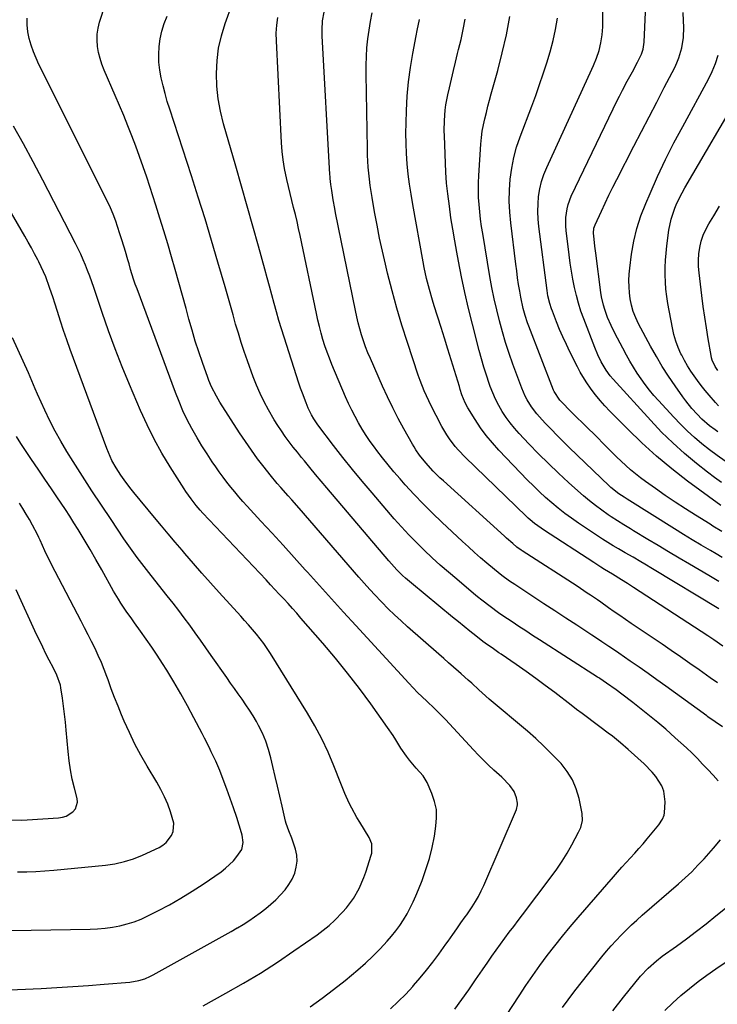
# Model space of a CAD drawing. Units: inches. Extents: x 1830809 to 1836152, y 426290 to 431626.
# Drawn here: x 1833105 to 1833401, y 428952 to 429370 of the extents above; entities that cross this region are included whole.
import ezdxf

# ---------------------------------------------------------------- set-up
doc = ezdxf.new("R2010")
doc.units = ezdxf.units.IN
doc.header["$MEASUREMENT"] = 0
doc.layers.add('7', color=7, linetype='Continuous')
doc.layers.add('8', color=7, linetype='Continuous')

msp = doc.modelspace()

# ---------------------------------------------------------------- linework, layer by layer
at = {"layer": '7', "color": 18}
for points in [[(1833401.24, 429046.74, 1916), (1833399.05, 429049.12, 1916), (1833396.85, 429051.48, 1916), (1833394.62, 429053.82, 1916), (1833392.38, 429056.15, 1916), (1833390.1, 429058.43, 1916), (1833387.78, 429060.68, 1916), (1833385.41, 429062.87, 1916), (1833383.01, 429065.03, 1916), (1833378.92, 429068.6, 1916), (1833375.52, 429071.51, 1916), (1833372.07, 429074.38, 1916), (1833368.57, 429077.18, 1916), (1833365.02, 429079.93, 1916), (1833360.32, 429083.51, 1916), (1833357.86, 429085.34, 1916), (1833353.78, 429088.22, 1916), (1833350.94, 429090.12, 1916), (1833350.47, 429090.43, 1916), (1833349.99, 429090.74, 1916), (1833325.33, 429106.58, 1916), (1833322.41, 429108.47, 1916), (1833319.5, 429110.36, 1916), (1833316.59, 429112.28, 1916), (1833313.69, 429114.2, 1916), (1833309.77, 429116.84, 1916), (1833307.94, 429118.11, 1916), (1833304.33, 429120.75, 1916), (1833300.79, 429123.49, 1916), (1833299.05, 429124.89, 1916), (1833297.33, 429126.31, 1916), (1833290.14, 429132.3, 1916), (1833286.62, 429135.3, 1916), (1833283.14, 429138.35, 1916), (1833279.73, 429141.47, 1916), (1833276.36, 429144.63, 1916), (1833273.07, 429147.88, 1916), (1833269.84, 429151.19, 1916), (1833266.71, 429154.59, 1916), (1833263.64, 429158.04, 1916), (1833254.19, 429168.99, 1916), (1833249.99, 429173.95, 1916), (1833245.86, 429178.95, 1916), (1833241.82, 429184.03, 1916), (1833237.84, 429189.17, 1916), (1833231.23, 429197.87, 1916), (1833229.47, 429200.41, 1916), (1833228.42, 429202.19, 1916), (1833227.09, 429204.98, 1916), (1833226.19, 429207.19, 1916), (1833224.59, 429211.34, 1916), (1833223.85, 429213.44, 1916), (1833223.15, 429215.55, 1916), (1833216.88, 429235.07, 1916), (1833215.75, 429238.65, 1916), (1833214.67, 429242.24, 1916), (1833213.63, 429245.85, 1916), (1833212.63, 429249.47, 1916), (1833211.65, 429253.1, 1916), (1833210.66, 429256.72, 1916), (1833209.67, 429260.34, 1916), (1833208.67, 429263.96, 1916), (1833205.96, 429273.73, 1916), (1833203.58, 429282.23, 1916), (1833201.19, 429290.72, 1916), (1833198.77, 429299.21, 1916), (1833196.33, 429307.69, 1916), (1833191.11, 429325.77, 1916), (1833189.82, 429331.04, 1916), (1833188.84, 429336.36, 1916), (1833188.31, 429341.73, 1916), (1833188.09, 429347.16, 1916), (1833188.37, 429352.56, 1916), (1833189.03, 429357.9, 1916), (1833190.23, 429363.14, 1916), (1833191.81, 429368.32, 1916), (1833200.77, 429393.09, 1916)], [(1833289.29, 428949.67, 1912), (1833292.3, 428953.82, 1912), (1833295.27, 428957.98, 1912), (1833298.2, 428962.18, 1912), (1833301.1, 428966.41, 1912), (1833303.34, 428969.72, 1912), (1833305.11, 428972.29, 1912), (1833306.9, 428974.84, 1912), (1833308.74, 428977.37, 1912), (1833310.6, 428979.88, 1912), (1833312.48, 428982.37, 1912), (1833314.36, 428984.86, 1912), (1833316.24, 428987.35, 1912), (1833318.13, 428989.84, 1912), (1833330.28, 429005.9, 1912), (1833332.66, 429009.2, 1912), (1833334.94, 429012.57, 1912), (1833337.06, 429016.05, 1912), (1833339.07, 429019.59, 1912), (1833341.95, 429024.96, 1912), (1833342.81, 429026.83, 1912), (1833343.6, 429029.8, 1912), (1833343.49, 429032.83, 1912), (1833342.15, 429039.26, 1912), (1833340.95, 429043.32, 1912), (1833339.34, 429047.17, 1912), (1833337.12, 429050.7, 1912), (1833334.5, 429054.03, 1912), (1833333.91, 429054.66, 1912), (1833330.61, 429058.08, 1912), (1833327.23, 429061.41, 1912), (1833323.74, 429064.62, 1912), (1833320.17, 429067.76, 1912), (1833304, 429081.45, 1912), (1833300.98, 429084.07, 1912), (1833299.49, 429085.41, 1912), (1833296.55, 429088.12, 1912), (1833295.07, 429089.47, 1912), (1833292.08, 429092.13, 1912), (1833290.92, 429093.16, 1912), (1833288.83, 429094.99, 1912), (1833286.74, 429096.82, 1912), (1833284.65, 429098.65, 1912), (1833282.56, 429100.48, 1912), (1833269.31, 429112.08, 1912), (1833266.5, 429114.6, 1912), (1833263.73, 429117.18, 1912), (1833261.03, 429119.82, 1912), (1833258.38, 429122.52, 1912), (1833257.93, 429122.98, 1912), (1833255.55, 429125.5, 1912), (1833253.2, 429128.03, 1912), (1833250.88, 429130.6, 1912), (1833248.6, 429133.2, 1912), (1833223.21, 429162.47, 1912), (1833220.12, 429166, 1912), (1833218.57, 429167.75, 1912), (1833215.46, 429171.25, 1912), (1833213.94, 429173.02, 1912), (1833210.97, 429176.64, 1912), (1833208.32, 429179.97, 1912), (1833205.59, 429183.5, 1912), (1833202.94, 429187.09, 1912), (1833200.41, 429190.76, 1912), (1833197.95, 429194.49, 1912), (1833189.6, 429207.59, 1912), (1833188.09, 429210.09, 1912), (1833186.06, 429213.98, 1912), (1833184.91, 429216.66, 1912), (1833184.4, 429218.03, 1912), (1833182.16, 429224.35, 1912), (1833180.61, 429228.91, 1912), (1833179.12, 429233.49, 1912), (1833177.74, 429238.1, 1912), (1833176.42, 429242.73, 1912), (1833175.18, 429247.3, 1912), (1833173.67, 429252.81, 1912), (1833172.14, 429258.31, 1912), (1833170.6, 429263.81, 1912), (1833169.04, 429269.31, 1912), (1833167.44, 429274.79, 1912), (1833165.8, 429280.26, 1912), (1833164.1, 429285.72, 1912), (1833162.36, 429291.16, 1912), (1833158.47, 429303.08, 1912), (1833156.99, 429307.48, 1912), (1833155.46, 429311.87, 1912), (1833153.86, 429316.23, 1912), (1833152.21, 429320.57, 1912), (1833150.5, 429324.89, 1912), (1833148.76, 429329.2, 1912), (1833146.96, 429333.49, 1912), (1833145.13, 429337.76, 1912), (1833140.42, 429348.59, 1912), (1833139.47, 429351.04, 1912), (1833138.66, 429353.52, 1912), (1833138.05, 429356.06, 1912), (1833137.57, 429358.63, 1912), (1833137.37, 429361.23, 1912), (1833137.41, 429363.8, 1912), (1833137.8, 429366.34, 1912), (1833138.42, 429368.86, 1912), (1833143.33, 429384.17, 1912)], [(1833403.23, 429103.93, 1922), (1833399.36, 429106.56, 1922), (1833396.76, 429108.28, 1922), (1833365.27, 429128.84, 1922), (1833362.73, 429130.48, 1922), (1833360.16, 429132.09, 1922), (1833356.28, 429134.46, 1922), (1833352.93, 429136.49, 1922), (1833351.4, 429137.44, 1922), (1833348.35, 429139.39, 1922), (1833327.04, 429153.31, 1922), (1833326.06, 429153.97, 1922), (1833323.23, 429156.05, 1922), (1833321.42, 429157.54, 1922), (1833320.55, 429158.32, 1922), (1833319.69, 429159.12, 1922), (1833293.72, 429184.14, 1922), (1833290.88, 429187.1, 1922), (1833289.55, 429188.67, 1922), (1833287.08, 429191.95, 1922), (1833285.94, 429193.65, 1922), (1833283.87, 429197.2, 1922), (1833281.41, 429201.8, 1922), (1833279.27, 429205.99, 1922), (1833277.26, 429210.25, 1922), (1833276.32, 429212.4, 1922), (1833274.61, 429216.78, 1922), (1833273.83, 429219, 1922), (1833269.22, 429232.88, 1922), (1833266.9, 429240.16, 1922), (1833264.7, 429247.48, 1922), (1833262.69, 429254.85, 1922), (1833260.8, 429262.26, 1922), (1833259.89, 429266.06, 1922), (1833258.61, 429271.61, 1922), (1833257.4, 429277.17, 1922), (1833256.3, 429282.75, 1922), (1833255.28, 429288.35, 1922), (1833254.23, 429294.47, 1922), (1833253.82, 429297.03, 1922), (1833253.44, 429299.59, 1922), (1833253.12, 429302.16, 1922), (1833252.84, 429304.73, 1922), (1833252.61, 429307.31, 1922), (1833252.43, 429309.9, 1922), (1833252.31, 429312.48, 1922), (1833252.23, 429315.07, 1922), (1833251.64, 429346.85, 1922), (1833251.65, 429350.6, 1922), (1833251.77, 429354.33, 1922), (1833252.05, 429358.06, 1922), (1833252.43, 429361.79, 1922), (1833252.94, 429365.5, 1922), (1833253.52, 429369.2, 1922), (1833254.18, 429372.88, 1922)], [(1833402.35, 429163.58, 1932), (1833388.25, 429174.03, 1932), (1833381.58, 429179.21, 1932), (1833375.09, 429184.58, 1932), (1833368.86, 429190.25, 1932), (1833362.79, 429196.12, 1932), (1833355.23, 429203.77, 1932), (1833353.12, 429206, 1932), (1833351.09, 429208.29, 1932), (1833349.16, 429210.66, 1932), (1833347.3, 429213.1, 1932), (1833345.19, 429216.1, 1932), (1833342.63, 429220.3, 1932), (1833341.47, 429222.48, 1932), (1833338.26, 429228.84, 1932), (1833336.73, 429232.01, 1932), (1833335.25, 429235.2, 1932), (1833333.87, 429238.43, 1932), (1833332.54, 429241.69, 1932), (1833330.82, 429246.1, 1932), (1833330.42, 429247.18, 1932), (1833329.71, 429249.37, 1932), (1833328.9, 429252.73, 1932), (1833328.54, 429255, 1932), (1833325.04, 429282.08, 1932), (1833324.75, 429285.29, 1932), (1833324.61, 429288.5, 1932), (1833324.71, 429291.71, 1932), (1833324.96, 429294.92, 1932), (1833325.47, 429298.1, 1932), (1833326.19, 429301.21, 1932), (1833327.19, 429304.25, 1932), (1833328.39, 429307.23, 1932), (1833347.53, 429348.99, 1932), (1833348.22, 429350.54, 1932), (1833349.5, 429353.68, 1932), (1833350.61, 429356.89, 1932), (1833351.43, 429360.16, 1932), (1833351.93, 429363.5, 1932), (1833352.19, 429366.87, 1932), (1833352.23, 429368.56, 1932), (1833352.27, 429374.92, 1932)], [(1833402.65, 429173.39, 1934), (1833399.65, 429175.56, 1934), (1833396.7, 429177.8, 1934), (1833392.04, 429181.49, 1934), (1833386.91, 429185.76, 1934), (1833381.94, 429190.19, 1934), (1833377.19, 429194.85, 1934), (1833372.58, 429199.68, 1934), (1833356.65, 429217.23, 1934), (1833355.37, 429218.74, 1934), (1833353.63, 429221.16, 1934), (1833351.56, 429224.7, 1934), (1833350.06, 429227.66, 1934), (1833348.77, 429230.72, 1934), (1833344.12, 429242.89, 1934), (1833342.95, 429246.18, 1934), (1833341.89, 429249.5, 1934), (1833340.97, 429252.87, 1934), (1833340.16, 429256.26, 1934), (1833339.47, 429259.69, 1934), (1833338.85, 429263.13, 1934), (1833338.33, 429266.59, 1934), (1833337.88, 429270.05, 1934), (1833336.66, 429280.44, 1934), (1833336.52, 429282.3, 1934), (1833336.53, 429286.01, 1934), (1833337.02, 429289.69, 1934), (1833337.45, 429291.48, 1934), (1833338.78, 429294.94, 1934), (1833356.66, 429332.16, 1934), (1833357.95, 429334.81, 1934), (1833359.27, 429337.44, 1934), (1833360.62, 429340.06, 1934), (1833362.59, 429343.79, 1934), (1833364.76, 429347.86, 1934), (1833366.9, 429351.94, 1934), (1833368.67, 429355.37, 1934), (1833369.41, 429357.46, 1934), (1833369.84, 429360.4, 1934), (1833370.29, 429373.13, 1934)], [(1833404.13, 429182.49, 1936), (1833400.77, 429184.84, 1936), (1833397.5, 429187.3, 1936), (1833394.27, 429189.84, 1936), (1833391.15, 429192.5, 1936), (1833388.12, 429195.24, 1936), (1833385.21, 429198.12, 1936), (1833382.38, 429201.09, 1936), (1833375.89, 429208.19, 1936), (1833373.95, 429210.41, 1936), (1833372.06, 429212.68, 1936), (1833370.26, 429215.02, 1936), (1833368.52, 429217.4, 1936), (1833366.87, 429219.85, 1936), (1833365.27, 429222.34, 1936), (1833363.76, 429224.87, 1936), (1833362.3, 429227.45, 1936), (1833360.7, 429230.41, 1936), (1833359.55, 429232.55, 1936), (1833357.33, 429236.87, 1936), (1833355.75, 429240.1, 1936), (1833354.26, 429243.47, 1936), (1833353.01, 429246.94, 1936), (1833352.49, 429248.72, 1936), (1833351.69, 429252.31, 1936), (1833351.4, 429254.13, 1936), (1833349.23, 429270.82, 1936), (1833348.86, 429273.81, 1936), (1833348.54, 429276.81, 1936), (1833348.31, 429279.29, 1936), (1833348.46, 429281.37, 1936), (1833348.94, 429282.85, 1936), (1833351.64, 429288.69, 1936), (1833353.22, 429292.08, 1936), (1833354.84, 429295.45, 1936), (1833356.5, 429298.8, 1936), (1833358.18, 429302.14, 1936), (1833365.45, 429316.3, 1936), (1833368.65, 429322.53, 1936), (1833371.87, 429328.75, 1936), (1833375.1, 429334.97, 1936), (1833378.34, 429341.19, 1936), (1833382.76, 429349.64, 1936), (1833383.72, 429351.65, 1936), (1833384.56, 429353.71, 1936), (1833385.83, 429357.97, 1936), (1833386.53, 429362.37, 1936), (1833386.65, 429366.81, 1936), (1833386.55, 429369.43, 1936), (1833386.38, 429372.97, 1936)], [(1833305.67, 428938.57, 1914), (1833316.65, 428955.46, 1914), (1833319.54, 428959.8, 1914), (1833322.49, 428964.1, 1914), (1833325.53, 428968.33, 1914), (1833328.63, 428972.52, 1914), (1833331.82, 428976.64, 1914), (1833335.06, 428980.73, 1914), (1833338.38, 428984.74, 1914), (1833341.76, 428988.71, 1914), (1833356.71, 429005.95, 1914), (1833358.49, 429007.98, 1914), (1833360.28, 429009.99, 1914), (1833362.1, 429011.98, 1914), (1833363.93, 429013.96, 1914), (1833365.76, 429015.94, 1914), (1833367.56, 429017.94, 1914), (1833369.33, 429019.98, 1914), (1833371.07, 429022.04, 1914), (1833375.36, 429027.19, 1914), (1833375.96, 429027.96, 1914), (1833377.55, 429030.4, 1914), (1833378.27, 429032.16, 1914), (1833378.46, 429033.09, 1914), (1833378.72, 429037.74, 1914), (1833378.17, 429042.38, 1914), (1833377.32, 429044.53, 1914), (1833374.74, 429048.56, 1914), (1833373.22, 429050.43, 1914), (1833369.82, 429053.87, 1914), (1833363.01, 429060.01, 1914), (1833359.68, 429062.9, 1914), (1833356.26, 429065.66, 1914), (1833354.51, 429067, 1914), (1833351, 429069.66, 1914), (1833348.09, 429071.82, 1914), (1833345.76, 429073.56, 1914), (1833343.43, 429075.31, 1914), (1833341.1, 429077.07, 1914), (1833338.79, 429078.83, 1914), (1833331.82, 429084.17, 1914), (1833327.78, 429087.21, 1914), (1833323.71, 429090.21, 1914), (1833319.59, 429093.15, 1914), (1833315.45, 429096.05, 1914), (1833309.06, 429100.43, 1914), (1833308.08, 429101.1, 1914), (1833305.15, 429103.12, 1914), (1833303.21, 429104.49, 1914), (1833302.26, 429105.2, 1914), (1833301.31, 429105.92, 1914), (1833298.23, 429108.32, 1914), (1833295.76, 429110.26, 1914), (1833293.31, 429112.21, 1914), (1833290.86, 429114.18, 1914), (1833288.44, 429116.17, 1914), (1833270.97, 429130.61, 1914), (1833268.4, 429132.83, 1914), (1833267.15, 429133.98, 1914), (1833264.72, 429136.37, 1914), (1833263.55, 429137.6, 1914), (1833261.29, 429140.14, 1914), (1833235, 429171.13, 1914), (1833232.59, 429173.99, 1914), (1833230.19, 429176.86, 1914), (1833227.81, 429179.75, 1914), (1833225.44, 429182.64, 1914), (1833224.29, 429184.05, 1914), (1833222.51, 429186.26, 1914), (1833220.76, 429188.48, 1914), (1833219.04, 429190.73, 1914), (1833217.33, 429192.99, 1914), (1833215.69, 429195.3, 1914), (1833214.11, 429197.64, 1914), (1833212.62, 429200.05, 1914), (1833210.19, 429204.3, 1914), (1833208.39, 429207.72, 1914), (1833206.7, 429211.18, 1914), (1833205.18, 429214.73, 1914), (1833203.77, 429218.32, 1914), (1833201.29, 429225.11, 1914), (1833199.93, 429228.97, 1914), (1833198.62, 429232.86, 1914), (1833197.41, 429236.77, 1914), (1833196.26, 429240.7, 1914), (1833195.14, 429244.65, 1914), (1833194.02, 429248.59, 1914), (1833192.9, 429252.53, 1914), (1833191.77, 429256.47, 1914), (1833188.72, 429267.03, 1914), (1833186.02, 429276.23, 1914), (1833183.25, 429285.42, 1914), (1833180.39, 429294.57, 1914), (1833177.46, 429303.71, 1914), (1833168.25, 429331.99, 1914), (1833167.24, 429335.26, 1914), (1833166.29, 429338.54, 1914), (1833165.44, 429341.84, 1914), (1833164.64, 429345.25, 1914), (1833164.07, 429348.56, 1914), (1833163.7, 429351.88, 1914), (1833163.64, 429355.21, 1914), (1833163.79, 429358.57, 1914), (1833164.25, 429361.89, 1914), (1833164.92, 429365.15, 1914), (1833165.91, 429368.34, 1914), (1833167.11, 429371.47, 1914)], [(1833403.03, 429069.58, 1918), (1833399.96, 429071.75, 1918), (1833396.84, 429073.89, 1918), (1833396.33, 429074.26, 1918), (1833378.97, 429086.85, 1918), (1833375.21, 429089.56, 1918), (1833371.42, 429092.26, 1918), (1833367.62, 429094.93, 1918), (1833363.81, 429097.58, 1918), (1833359.01, 429100.89, 1918), (1833357.59, 429101.87, 1918), (1833354.73, 429103.82, 1918), (1833351.86, 429105.74, 1918), (1833350.43, 429106.7, 1918), (1833347.54, 429108.6, 1918), (1833341.13, 429112.8, 1918), (1833336.48, 429115.85, 1918), (1833331.84, 429118.89, 1918), (1833327.19, 429121.94, 1918), (1833322.54, 429124.99, 1918), (1833314.81, 429130.05, 1918), (1833312.58, 429131.56, 1918), (1833309.33, 429133.93, 1918), (1833306.19, 429136.45, 1918), (1833302.93, 429139.18, 1918), (1833300.3, 429141.44, 1918), (1833297.69, 429143.72, 1918), (1833295.11, 429146.04, 1918), (1833292.56, 429148.38, 1918), (1833283.84, 429156.53, 1918), (1833279.83, 429160.39, 1918), (1833275.88, 429164.31, 1918), (1833272.04, 429168.35, 1918), (1833268.28, 429172.45, 1918), (1833266.07, 429174.93, 1918), (1833263.5, 429177.88, 1918), (1833261, 429180.88, 1918), (1833258.57, 429183.94, 1918), (1833256.2, 429187.05, 1918), (1833255.23, 429188.37, 1918), (1833253.43, 429190.88, 1918), (1833251.7, 429193.43, 1918), (1833250.06, 429196.04, 1918), (1833248.47, 429198.69, 1918), (1833246.99, 429201.4, 1918), (1833245.57, 429204.14, 1918), (1833244.25, 429206.92, 1918), (1833242.99, 429209.74, 1918), (1833237.16, 429223.51, 1918), (1833236.1, 429226.14, 1918), (1833235.1, 429228.79, 1918), (1833234.19, 429231.47, 1918), (1833233.34, 429234.17, 1918), (1833232.56, 429236.89, 1918), (1833231.83, 429239.63, 1918), (1833231.17, 429242.39, 1918), (1833230.56, 429245.15, 1918), (1833223.63, 429278.31, 1918), (1833222.99, 429281.29, 1918), (1833222.32, 429284.27, 1918), (1833221.62, 429287.23, 1918), (1833220.89, 429290.19, 1918), (1833220.15, 429293.15, 1918), (1833219.42, 429296.11, 1918), (1833218.71, 429299.07, 1918), (1833218.01, 429302.04, 1918), (1833217, 429306.81, 1918), (1833216.4, 429310.4, 1918), (1833215.99, 429314.03, 1918), (1833215.71, 429317.67, 1918), (1833213.55, 429360.96, 1918), (1833213.53, 429364.28, 1918), (1833213.71, 429367.58, 1918), (1833214.17, 429370.85, 1918)], [(1833401.51, 429119.74, 1924), (1833373.38, 429136.78, 1924), (1833370.09, 429138.76, 1924), (1833368.43, 429139.73, 1924), (1833365.11, 429141.66, 1924), (1833361.77, 429143.57, 1924), (1833358.85, 429145.21, 1924), (1833356.57, 429146.52, 1924), (1833354.31, 429147.88, 1924), (1833352.09, 429149.29, 1924), (1833349.89, 429150.74, 1924), (1833341.88, 429156.17, 1924), (1833338.97, 429158.21, 1924), (1833336.11, 429160.31, 1924), (1833333.31, 429162.49, 1924), (1833330.56, 429164.74, 1924), (1833327.89, 429167.07, 1924), (1833325.26, 429169.46, 1924), (1833322.71, 429171.93, 1924), (1833320.21, 429174.45, 1924), (1833308.06, 429187.13, 1924), (1833305.3, 429190.19, 1924), (1833302.68, 429193.36, 1924), (1833300.26, 429196.69, 1924), (1833297.98, 429200.12, 1924), (1833294.92, 429205.06, 1924), (1833293.75, 429207.2, 1924), (1833292.4, 429210.61, 1924), (1833291.64, 429212.95, 1924), (1833291.28, 429214.12, 1924), (1833289.22, 429220.94, 1924), (1833287.83, 429225.52, 1924), (1833286.43, 429230.1, 1924), (1833285, 429234.67, 1924), (1833283.56, 429239.23, 1924), (1833280.61, 429248.5, 1924), (1833279.9, 429250.8, 1924), (1833278.55, 429255.42, 1924), (1833277.33, 429260.07, 1924), (1833276.29, 429264.77, 1924), (1833275.84, 429267.13, 1924), (1833271.46, 429291.54, 1924), (1833270.76, 429295.82, 1924), (1833270.12, 429300.11, 1924), (1833269.6, 429304.42, 1924), (1833269.16, 429308.73, 1924), (1833268.85, 429313.06, 1924), (1833268.65, 429317.39, 1924), (1833268.6, 429321.72, 1924), (1833268.66, 429326.05, 1924), (1833268.82, 429331.34, 1924), (1833269.16, 429337.46, 1924), (1833269.69, 429343.55, 1924), (1833270.51, 429349.61, 1924), (1833271.52, 429355.65, 1924), (1833272.94, 429363.05, 1924), (1833273.39, 429365.37, 1924), (1833274.34, 429370.02, 1924)], [(1833401.55, 429131.43, 1926), (1833397.22, 429133.9, 1926), (1833389.04, 429138.69, 1926), (1833384.6, 429141.3, 1926), (1833380.18, 429143.93, 1926), (1833375.77, 429146.58, 1926), (1833371.37, 429149.25, 1926), (1833365.32, 429152.94, 1926), (1833363.95, 429153.77, 1926), (1833361.19, 429155.42, 1926), (1833358.44, 429157.08, 1926), (1833355.75, 429158.83, 1926), (1833354.43, 429159.74, 1926), (1833351.74, 429161.67, 1926), (1833349.11, 429163.61, 1926), (1833346.54, 429165.61, 1926), (1833344.04, 429167.7, 1926), (1833341.58, 429169.84, 1926), (1833337.67, 429173.37, 1926), (1833333.34, 429177.37, 1926), (1833329.08, 429181.44, 1926), (1833324.91, 429185.6, 1926), (1833320.81, 429189.83, 1926), (1833316.67, 429194.2, 1926), (1833314.7, 429196.41, 1926), (1833312.84, 429198.69, 1926), (1833311.12, 429201.08, 1926), (1833309.5, 429203.55, 1926), (1833308.03, 429206.11, 1926), (1833306.68, 429208.73, 1926), (1833305.49, 429211.43, 1926), (1833304.41, 429214.17, 1926), (1833303.94, 429215.49, 1926), (1833302.75, 429218.96, 1926), (1833301.64, 429222.44, 1926), (1833300.62, 429225.96, 1926), (1833299.67, 429229.49, 1926), (1833296.83, 429240.7, 1926), (1833295.21, 429247.35, 1926), (1833293.66, 429254.03, 1926), (1833292.23, 429260.73, 1926), (1833290.89, 429267.44, 1926), (1833290.18, 429271.16, 1926), (1833289.29, 429276.04, 1926), (1833288.46, 429280.93, 1926), (1833287.71, 429285.83, 1926), (1833287.03, 429290.74, 1926), (1833286.34, 429295.98, 1926), (1833286.07, 429298.28, 1926), (1833285.84, 429300.59, 1926), (1833285.55, 429305.21, 1926), (1833284.91, 429320.59, 1926), (1833284.86, 429322.79, 1926), (1833284.93, 429327.2, 1926), (1833285.26, 429331.59, 1926), (1833285.54, 429333.77, 1926), (1833286.36, 429338.09, 1926), (1833287.05, 429341.06, 1926), (1833287.9, 429344.68, 1926), (1833288.76, 429348.31, 1926), (1833289.64, 429351.93, 1926), (1833290.54, 429355.54, 1926), (1833290.96, 429357.23, 1926), (1833291.98, 429361.53, 1926), (1833292.92, 429365.85, 1926), (1833293.74, 429370.19, 1926)], [(1833402.96, 429141.57, 1928), (1833400.31, 429143.09, 1928), (1833397.9, 429144.5, 1928), (1833394.06, 429146.77, 1928), (1833390.24, 429149.06, 1928), (1833386.44, 429151.38, 1928), (1833382.65, 429153.73, 1928), (1833362.6, 429166.27, 1928), (1833361.23, 429167.12, 1928), (1833358.98, 429168.61, 1928), (1833355.64, 429171.31, 1928), (1833354.85, 429172.04, 1928), (1833337.95, 429188.32, 1928), (1833335.37, 429190.85, 1928), (1833332.81, 429193.4, 1928), (1833330.29, 429196, 1928), (1833327.79, 429198.62, 1928), (1833325.3, 429201.28, 1928), (1833324.12, 429202.62, 1928), (1833321.96, 429205.47, 1928), (1833320.09, 429208.53, 1928), (1833319.27, 429210.12, 1928), (1833317.86, 429213.41, 1928), (1833314.06, 429223.68, 1928), (1833312.45, 429228.22, 1928), (1833310.93, 429232.8, 1928), (1833309.56, 429237.42, 1928), (1833308.28, 429242.07, 1928), (1833307.13, 429246.75, 1928), (1833306.06, 429251.45, 1928), (1833305.12, 429256.18, 1928), (1833304.26, 429260.93, 1928), (1833301.21, 429279.13, 1928), (1833300.74, 429282.19, 1928), (1833300.31, 429285.25, 1928), (1833299.96, 429288.32, 1928), (1833299.65, 429291.4, 1928), (1833299.45, 429294.48, 1928), (1833299.35, 429297.57, 1928), (1833299.39, 429300.65, 1928), (1833299.52, 429303.74, 1928), (1833300.42, 429317.16, 1928), (1833300.67, 429319.87, 1928), (1833301.02, 429322.57, 1928), (1833301.51, 429325.24, 1928), (1833302.09, 429327.89, 1928), (1833302.76, 429330.54, 1928), (1833303.43, 429333.17, 1928), (1833304.13, 429335.81, 1928), (1833304.85, 429338.44, 1928), (1833307.56, 429348.32, 1928), (1833309.51, 429355.92, 1928), (1833311.28, 429363.56, 1928), (1833312.78, 429371.25, 1928)], [(1833401.07, 429194.9, 1938), (1833399.89, 429195.74, 1938), (1833397.59, 429197.49, 1938), (1833394.32, 429200.33, 1938), (1833392.3, 429202.39, 1938), (1833390.08, 429204.86, 1938), (1833387.48, 429208.08, 1938), (1833386.26, 429209.74, 1938), (1833382.93, 429214.45, 1938), (1833380.15, 429218.54, 1938), (1833377.47, 429222.7, 1938), (1833374.95, 429226.95, 1938), (1833372.53, 429231.26, 1938), (1833367.41, 429240.81, 1938), (1833366.18, 429243.34, 1938), (1833365.15, 429245.96, 1938), (1833364.37, 429248.66, 1938), (1833363.89, 429251.42, 1938), (1833363.59, 429253.92, 1938), (1833363.37, 429256.56, 1938), (1833363.29, 429259.21, 1938), (1833363.42, 429261.85, 1938), (1833363.67, 429264.49, 1938), (1833364.47, 429270.36, 1938), (1833365.45, 429275.87, 1938), (1833366.72, 429281.3, 1938), (1833368.43, 429286.61, 1938), (1833370.43, 429291.84, 1938), (1833372.27, 429296.09, 1938), (1833375.51, 429303.34, 1938), (1833378.88, 429310.52, 1938), (1833382.45, 429317.6, 1938), (1833386.15, 429324.62, 1938), (1833397.1, 429344.71, 1938), (1833398.7, 429348.01, 1938), (1833400.1, 429351.39, 1938), (1833401.18, 429354.88, 1938)], [(1833227.95, 428950.79, 1908), (1833232.98, 428954.38, 1908), (1833237.89, 428958.12, 1908), (1833242.72, 428961.98, 1908), (1833248.13, 428966.44, 1908), (1833251.41, 428969.29, 1908), (1833254.59, 428972.24, 1908), (1833257.62, 428975.34, 1908), (1833260.55, 428978.56, 1908), (1833262.48, 428980.78, 1908), (1833264.29, 428983.01, 1908), (1833266, 428985.31, 1908), (1833267.58, 428987.7, 1908), (1833269.05, 428990.17, 1908), (1833270.4, 428992.71, 1908), (1833271.68, 428995.28, 1908), (1833272.86, 428997.9, 1908), (1833273.96, 429000.55, 1908), (1833275.46, 429004.36, 1908), (1833277.11, 429008.98, 1908), (1833278.56, 429013.66, 1908), (1833279.71, 429018.42, 1908), (1833280.67, 429023.24, 1908), (1833281.36, 429027.43, 1908), (1833281.63, 429030.99, 1908), (1833281.51, 429034.51, 1908), (1833280.78, 429037.95, 1908), (1833279.66, 429041.34, 1908), (1833277.65, 429046.01, 1908), (1833275.94, 429048.81, 1908), (1833272.95, 429052.07, 1908), (1833272.23, 429052.92, 1908), (1833270.08, 429055.52, 1908), (1833268.79, 429057.16, 1908), (1833266.41, 429060.59, 1908), (1833264.26, 429064.18, 1908), (1833263.16, 429065.96, 1908), (1833260.8, 429069.42, 1908), (1833253.67, 429079.37, 1908), (1833248.8, 429085.98, 1908), (1833243.8, 429092.48, 1908), (1833238.61, 429098.85, 1908), (1833233.31, 429105.11, 1908), (1833223.99, 429115.8, 1908), (1833222.18, 429117.86, 1908), (1833220.36, 429119.91, 1908), (1833218.52, 429121.95, 1908), (1833216.67, 429123.98, 1908), (1833214.81, 429126, 1908), (1833212.94, 429128.01, 1908), (1833211.06, 429130.01, 1908), (1833209.18, 429132.01, 1908), (1833182.33, 429160.32, 1908), (1833181.13, 429161.63, 1908), (1833179.43, 429163.68, 1908), (1833177.35, 429166.44, 1908), (1833175.14, 429169.61, 1908), (1833174.43, 429170.68, 1908), (1833168.48, 429179.99, 1908), (1833164.96, 429185.81, 1908), (1833161.64, 429191.74, 1908), (1833158.63, 429197.83, 1908), (1833155.82, 429204.03, 1908), (1833151.18, 429215, 1908), (1833148.09, 429222.57, 1908), (1833145.1, 429230.17, 1908), (1833142.29, 429237.84, 1908), (1833139.59, 429245.55, 1908), (1833135.97, 429256.26, 1908), (1833135.14, 429258.65, 1908), (1833134.28, 429261.02, 1908), (1833133.38, 429263.37, 1908), (1833132.45, 429265.72, 1908), (1833131.47, 429268.04, 1908), (1833130.45, 429270.35, 1908), (1833129.36, 429272.62, 1908), (1833128.23, 429274.88, 1908), (1833114.3, 429301.82, 1908), (1833110.26, 429309.52, 1908), (1833106.14, 429317.17, 1908), (1833101.92, 429324.78, 1908)], [(1833182.41, 428951.21, 1906), (1833192.12, 428956.51, 1906), (1833199.53, 428960.71, 1906), (1833206.83, 428965.08, 1906), (1833213.98, 428969.68, 1906), (1833221.04, 428974.45, 1906), (1833230.92, 428981.36, 1906), (1833233.5, 428983.3, 1906), (1833236.01, 428985.33, 1906), (1833238.38, 428987.51, 1906), (1833241.7, 428990.87, 1906), (1833243.34, 428992.73, 1906), (1833246.29, 428996.72, 1906), (1833248.75, 429001.04, 1906), (1833250.73, 429005.59, 1906), (1833251.55, 429007.94, 1906), (1833253.81, 429015.07, 1906), (1833254.05, 429016.02, 1906), (1833254.09, 429019.91, 1906), (1833253.03, 429022.61, 1906), (1833248.95, 429029.14, 1906), (1833247.76, 429031.11, 1906), (1833245.55, 429035.14, 1906), (1833244.53, 429037.19, 1906), (1833242.62, 429041.38, 1906), (1833241.73, 429043.49, 1906), (1833240.87, 429045.63, 1906), (1833237.96, 429053.04, 1906), (1833235.52, 429058.82, 1906), (1833232.87, 429064.49, 1906), (1833229.92, 429070.01, 1906), (1833226.77, 429075.43, 1906), (1833211.02, 429100.83, 1906), (1833209.64, 429102.96, 1906), (1833208.2, 429105.04, 1906), (1833206.67, 429107.06, 1906), (1833205.08, 429109.03, 1906), (1833203.43, 429110.97, 1906), (1833201.77, 429112.89, 1906), (1833200.09, 429114.79, 1906), (1833198.4, 429116.68, 1906), (1833189.25, 429126.76, 1906), (1833185.59, 429130.84, 1906), (1833181.94, 429134.93, 1906), (1833178.33, 429139.06, 1906), (1833174.74, 429143.2, 1906), (1833173.49, 429144.65, 1906), (1833170.55, 429148.09, 1906), (1833167.63, 429151.54, 1906), (1833164.73, 429155.01, 1906), (1833161.85, 429158.49, 1906), (1833153.01, 429169.22, 1906), (1833151.86, 429170.64, 1906), (1833149.6, 429173.55, 1906), (1833147.43, 429176.53, 1906), (1833145.47, 429179.6, 1906), (1833143.72, 429182.79, 1906), (1833142.92, 429184.43, 1906), (1833141.53, 429187.8, 1906), (1833126.01, 429229.95, 1906), (1833124.58, 429233.93, 1906), (1833123.19, 429237.93, 1906), (1833121.87, 429241.95, 1906), (1833120.58, 429245.98, 1906), (1833119.48, 429249.55, 1906), (1833118.76, 429251.81, 1906), (1833117.25, 429256.29, 1906), (1833115.61, 429260.73, 1906), (1833114.7, 429262.91, 1906), (1833112.65, 429267.16, 1906), (1833112.21, 429268.01, 1906), (1833110.87, 429270.52, 1906), (1833109.52, 429273.02, 1906), (1833108.12, 429275.5, 1906), (1833106.71, 429277.97, 1906), (1833083.37, 429318.04, 1906)], [(1833401.11, 429220.96, 1942), (1833399.97, 429222.63, 1942), (1833398.72, 429225.42, 1942), (1833398.45, 429226.4, 1942), (1833398.24, 429227.4, 1942), (1833397, 429234.49, 1942), (1833396.24, 429239.05, 1942), (1833395.53, 429243.62, 1942), (1833394.88, 429248.19, 1942), (1833394.28, 429252.78, 1942), (1833393.08, 429262.41, 1942), (1833392.87, 429265.12, 1942), (1833392.83, 429267.83, 1942), (1833393.03, 429270.52, 1942), (1833393.41, 429273.22, 1942), (1833394.05, 429275.85, 1942), (1833394.87, 429278.42, 1942), (1833395.97, 429280.88, 1942), (1833397.24, 429283.27, 1942), (1833399.31, 429286.69, 1942), (1833401.82, 429290.7, 1942)], [(1833096.97, 428957.84, 1904), (1833113.65, 428958.58, 1904), (1833120.37, 428958.93, 1904), (1833127.08, 428959.32, 1904), (1833133.78, 428959.8, 1904), (1833140.48, 428960.33, 1904), (1833151.25, 428961.24, 1904), (1833155.13, 428961.9, 1904), (1833157.65, 428962.67, 1904), (1833160.06, 428963.7, 1904), (1833161.23, 428964.31, 1904), (1833186.68, 428978.41, 1904), (1833189.25, 428979.84, 1904), (1833191.82, 428981.28, 1904), (1833194.37, 428982.74, 1904), (1833196.92, 428984.21, 1904), (1833196.98, 428984.25, 1904), (1833199.47, 428985.75, 1904), (1833201.92, 428987.31, 1904), (1833204.33, 428988.94, 1904), (1833206.69, 428990.64, 1904), (1833209.02, 428992.45, 1904), (1833211.21, 428994.28, 1904), (1833213.31, 428996.22, 1904), (1833215.35, 428998.23, 1904), (1833217.3, 429000.48, 1904), (1833218.88, 429002.64, 1904), (1833220.2, 429004.98, 1904), (1833221.33, 429007.44, 1904), (1833222.03, 429009.99, 1904), (1833222.38, 429012.55, 1904), (1833222.19, 429015.13, 1904), (1833221.65, 429017.72, 1904), (1833220.13, 429022.36, 1904), (1833218.88, 429025.44, 1904), (1833217.73, 429028.55, 1904), (1833217.45, 429029.62, 1904), (1833216, 429035.92, 1904), (1833215.02, 429040.15, 1904), (1833214.05, 429044.38, 1904), (1833213.07, 429048.61, 1904), (1833212.1, 429052.84, 1904), (1833211.26, 429056.45, 1904), (1833210.28, 429060.03, 1904), (1833209.1, 429063.54, 1904), (1833207.63, 429066.94, 1904), (1833205.97, 429070.27, 1904), (1833205.08, 429071.88, 1904), (1833203.67, 429074.32, 1904), (1833202.2, 429076.71, 1904), (1833200.64, 429079.05, 1904), (1833199.02, 429081.35, 1904), (1833197.36, 429083.63, 1904), (1833195.71, 429085.92, 1904), (1833194.09, 429088.21, 1904), (1833192.47, 429090.52, 1904), (1833185.91, 429099.97, 1904), (1833183.65, 429103.19, 1904), (1833181.38, 429106.4, 1904), (1833179.08, 429109.59, 1904), (1833176.77, 429112.78, 1904), (1833174.43, 429115.94, 1904), (1833172.06, 429119.08, 1904), (1833169.66, 429122.19, 1904), (1833167.23, 429125.29, 1904), (1833160.41, 429133.86, 1904), (1833157.41, 429137.7, 1904), (1833154.47, 429141.59, 1904), (1833153.03, 429143.55, 1904), (1833150.21, 429147.52, 1904), (1833148.83, 429149.53, 1904), (1833143.32, 429157.67, 1904), (1833139.23, 429163.78, 1904), (1833135.18, 429169.91, 1904), (1833131.2, 429176.1, 1904), (1833127.27, 429182.31, 1904), (1833124.56, 429186.64, 1904), (1833122.01, 429190.9, 1904), (1833119.58, 429195.22, 1904), (1833117.31, 429199.64, 1904), (1833115.17, 429204.12, 1904), (1833112.07, 429210.92, 1904), (1833111.08, 429213.18, 1904), (1833109.72, 429216.61, 1904), (1833108.26, 429220, 1904), (1833101.46, 429234.78, 1904)], [(1833101.07, 428983.09, 1902), (1833134.45, 428983.76, 1902), (1833137.63, 428983.91, 1902), (1833140.79, 428984.17, 1902), (1833143.93, 428984.61, 1902), (1833147.06, 428985.16, 1902), (1833150.13, 428985.91, 1902), (1833153.15, 428986.83, 1902), (1833156.09, 428987.99, 1902), (1833158.97, 428989.31, 1902), (1833163.26, 428991.49, 1902), (1833168.19, 428994.11, 1902), (1833173.04, 428996.86, 1902), (1833177.78, 428999.8, 1902), (1833182.45, 429002.87, 1902), (1833190.11, 429008.12, 1902), (1833191.98, 429009.55, 1902), (1833195.32, 429012.79, 1902), (1833196.79, 429014.61, 1902), (1833198.85, 429017.61, 1902), (1833199.48, 429020.52, 1902), (1833199.02, 429023.6, 1902), (1833198.75, 429024.61, 1902), (1833196.7, 429031.13, 1902), (1833195.38, 429035.19, 1902), (1833194, 429039.22, 1902), (1833192.54, 429043.23, 1902), (1833191.01, 429047.22, 1902), (1833189.48, 429051.13, 1902), (1833187.8, 429055.12, 1902), (1833185.93, 429059.04, 1902), (1833184.95, 429060.97, 1902), (1833182.98, 429064.83, 1902), (1833181.98, 429066.76, 1902), (1833178.53, 429073.4, 1902), (1833175.78, 429078.55, 1902), (1833172.95, 429083.65, 1902), (1833170, 429088.69, 1902), (1833166.98, 429093.68, 1902), (1833165.23, 429096.49, 1902), (1833162.99, 429100.01, 1902), (1833160.68, 429103.5, 1902), (1833158.3, 429106.93, 1902), (1833155.86, 429110.33, 1902), (1833153.3, 429113.81, 1902), (1833152.11, 429115.44, 1902), (1833149.78, 429118.75, 1902), (1833147.54, 429122.12, 1902), (1833146.46, 429123.83, 1902), (1833144.41, 429127.32, 1902), (1833139.37, 429136.34, 1902), (1833136.92, 429140.65, 1902), (1833134.43, 429144.95, 1902), (1833131.89, 429149.22, 1902), (1833129.32, 429153.46, 1902), (1833127.59, 429156.28, 1902), (1833125.84, 429159.09, 1902), (1833124.05, 429161.87, 1902), (1833122.21, 429164.63, 1902), (1833120.35, 429167.36, 1902), (1833118.01, 429170.74, 1902), (1833115.15, 429174.88, 1902), (1833112.32, 429179.04, 1902), (1833109.52, 429183.22, 1902), (1833106.74, 429187.41, 1902), (1833105.03, 429190.01, 1902), (1833103.15, 429192.93, 1902)], [(1833100.26, 429030.11, 1898), (1833105.19, 429030.04, 1898), (1833107.66, 429030.13, 1898), (1833120.99, 429030.96, 1898), (1833122.68, 429031.23, 1898), (1833124.29, 429031.71, 1898), (1833127.17, 429033.49, 1898), (1833128.18, 429034.75, 1898), (1833129.05, 429037.62, 1898), (1833128.92, 429039.22, 1898), (1833127.78, 429043.54, 1898), (1833126.87, 429047.42, 1898), (1833126.08, 429051.32, 1898), (1833125.5, 429055.25, 1898), (1833125.05, 429059.21, 1898), (1833124.26, 429068.29, 1898), (1833123.94, 429071.67, 1898), (1833123.57, 429075.04, 1898), (1833123.14, 429078.4, 1898), (1833122.67, 429081.76, 1898), (1833122.01, 429086.25, 1898), (1833121.8, 429087.34, 1898), (1833120.33, 429091.55, 1898), (1833118.86, 429094.57, 1898), (1833117.09, 429097.98, 1898), (1833115.7, 429100.69, 1898), (1833114.34, 429103.42, 1898), (1833113.02, 429106.16, 1898), (1833111.73, 429108.92, 1898), (1833103.09, 429127.76, 1898)], [(1833335.08, 428950.44, 1916), (1833337.48, 428953.76, 1916), (1833339.94, 428957.02, 1916), (1833342.45, 428960.24, 1916), (1833351.79, 428971.95, 1916), (1833353.75, 428974.33, 1916), (1833355.76, 428976.67, 1916), (1833357.84, 428978.95, 1916), (1833359.97, 428981.18, 1916), (1833362.16, 428983.35, 1916), (1833364.39, 428985.49, 1916), (1833366.67, 428987.57, 1916), (1833368.98, 428989.62, 1916), (1833384.39, 429002.96, 1916), (1833387.22, 429005.5, 1916), (1833389.98, 429008.12, 1916), (1833392.63, 429010.84, 1916), (1833395.22, 429013.63, 1916), (1833398.26, 429017.04, 1916), (1833399.27, 429018.18, 1916), (1833402.25, 429021.65, 1916)], [(1833356.43, 428949.09, 1918), (1833360.99, 428954.82, 1918), (1833368.25, 428963.73, 1918), (1833371.44, 428967.19, 1918), (1833374.99, 428970.3, 1918), (1833377.49, 428972.2, 1918), (1833383.49, 428976.53, 1918), (1833387.74, 428979.64, 1918), (1833391.96, 428982.81, 1918), (1833396.12, 428986.04, 1918), (1833400.25, 428989.31, 1918), (1833407.87, 428995.46, 1918)]]:
    msp.add_polyline3d(points, dxfattribs=at)
at = {"layer": '8', "color": 18}
for points in [[(1833400.95, 429088.32, 1920), (1833397.83, 429090.51, 1920), (1833393.12, 429093.84, 1920), (1833389.2, 429096.6, 1920), (1833385.27, 429099.33, 1920), (1833381.32, 429102.05, 1920), (1833377.36, 429104.75, 1920), (1833364.33, 429113.56, 1920), (1833361.91, 429115.21, 1920), (1833359.5, 429116.86, 1920), (1833357.1, 429118.52, 1920), (1833354.7, 429120.19, 1920), (1833351.33, 429122.54, 1920), (1833349.9, 429123.52, 1920), (1833347.05, 429125.49, 1920), (1833345.61, 429126.46, 1920), (1833342.72, 429128.38, 1920), (1833341.27, 429129.33, 1920), (1833317.96, 429144.42, 1920), (1833317.58, 429144.67, 1920), (1833315.74, 429146.01, 1920), (1833313.93, 429147.51, 1920), (1833311.27, 429149.83, 1920), (1833310.39, 429150.62, 1920), (1833284.5, 429174.07, 1920), (1833283.02, 429175.45, 1920), (1833280.16, 429178.28, 1920), (1833277, 429181.69, 1920), (1833274.38, 429184.98, 1920), (1833272.81, 429187.3, 1920), (1833272.07, 429188.49, 1920), (1833271.37, 429189.7, 1920), (1833267.74, 429196.14, 1920), (1833265.31, 429200.62, 1920), (1833262.97, 429205.14, 1920), (1833260.76, 429209.73, 1920), (1833258.63, 429214.36, 1920), (1833253.48, 429226.05, 1920), (1833252.45, 429228.51, 1920), (1833251.48, 429230.99, 1920), (1833250.6, 429233.51, 1920), (1833249.78, 429236.05, 1920), (1833249.04, 429238.62, 1920), (1833248.35, 429241.19, 1920), (1833247.73, 429243.79, 1920), (1833247.17, 429246.4, 1920), (1833238.74, 429287.99, 1920), (1833238.38, 429289.83, 1920), (1833237.7, 429293.52, 1920), (1833237.05, 429297.37, 1920), (1833236.69, 429299.92, 1920), (1833236.43, 429302.47, 1920), (1833236.37, 429303.33, 1920), (1833236.31, 429304.18, 1920), (1833233.02, 429363.11, 1920), (1833232.96, 429365.65, 1920), (1833233.19, 429369.45, 1920), (1833233.8, 429373.2, 1920)], [(1833262.06, 428949.93, 1910), (1833265.35, 428952.97, 1910), (1833268.51, 428956.15, 1910), (1833271.57, 428959.43, 1910), (1833271.87, 428959.77, 1910), (1833274.66, 428963, 1910), (1833277.37, 428966.29, 1910), (1833279.99, 428969.66, 1910), (1833282.53, 428973.09, 1910), (1833285.55, 428977.29, 1910), (1833286.53, 428978.66, 1910), (1833288.47, 428981.42, 1910), (1833290.17, 428983.88, 1910), (1833291.97, 428986.4, 1910), (1833293.81, 428988.9, 1910), (1833294.4, 428989.75, 1910), (1833296.72, 428993.2, 1910), (1833298.1, 428995.4, 1910), (1833299.4, 428997.64, 1910), (1833300.57, 428999.95, 1910), (1833301.66, 429002.31, 1910), (1833315.5, 429034.56, 1910), (1833316.04, 429036.58, 1910), (1833315.98, 429037.28, 1910), (1833315.52, 429039.48, 1910), (1833314.56, 429042.18, 1910), (1833312.7, 429044.75, 1910), (1833309.26, 429048.21, 1910), (1833305.95, 429051.26, 1910), (1833303.71, 429053.35, 1910), (1833301.51, 429055.48, 1910), (1833299.36, 429057.67, 1910), (1833297.25, 429059.9, 1910), (1833285.36, 429072.79, 1910), (1833284.72, 429073.47, 1910), (1833282.75, 429075.44, 1910), (1833281.41, 429076.73, 1910), (1833280.73, 429077.37, 1910), (1833277.44, 429080.47, 1910), (1833275.48, 429082.37, 1910), (1833273.54, 429084.29, 1910), (1833271.65, 429086.25, 1910), (1833269.78, 429088.24, 1910), (1833247.28, 429112.73, 1910), (1833242.12, 429118.37, 1910), (1833236.96, 429124.03, 1910), (1833231.83, 429129.7, 1910), (1833226.72, 429135.39, 1910), (1833225.83, 429136.38, 1910), (1833221.15, 429141.57, 1910), (1833216.46, 429146.75, 1910), (1833211.75, 429151.91, 1910), (1833207.02, 429157.05, 1910), (1833201.17, 429163.37, 1910), (1833199.38, 429165.36, 1910), (1833197.6, 429167.37, 1910), (1833195.87, 429169.41, 1910), (1833194.17, 429171.48, 1910), (1833192.52, 429173.59, 1910), (1833190.89, 429175.72, 1910), (1833189.32, 429177.89, 1910), (1833187.78, 429180.08, 1910), (1833186.3, 429182.24, 1910), (1833184.1, 429185.57, 1910), (1833181.96, 429188.93, 1910), (1833179.92, 429192.35, 1910), (1833177.69, 429196.27, 1910), (1833175.73, 429200.03, 1910), (1833173.89, 429203.84, 1910), (1833172.21, 429207.74, 1910), (1833170.65, 429211.68, 1910), (1833154.36, 429255.65, 1910), (1833153.63, 429257.68, 1910), (1833152.93, 429259.72, 1910), (1833151.65, 429263.85, 1910), (1833150.96, 429266.22, 1910), (1833150.44, 429268, 1910), (1833149.42, 429271.56, 1910), (1833148.9, 429273.34, 1910), (1833147.82, 429276.88, 1910), (1833147.25, 429278.65, 1910), (1833145.95, 429282.62, 1910), (1833145.49, 429283.99, 1910), (1833144.48, 429286.71, 1910), (1833142.78, 429290.72, 1910), (1833142.16, 429292.03, 1910), (1833141.53, 429293.33, 1910), (1833112.72, 429350.91, 1910), (1833111.48, 429353.6, 1910), (1833110.36, 429356.33, 1910), (1833109.41, 429359.12, 1910), (1833108.58, 429361.96, 1910), (1833108.01, 429364.85, 1910), (1833107.68, 429367.74, 1910), (1833107.69, 429370.66, 1910)], [(1833402.8, 429152.63, 1930), (1833399.01, 429154.91, 1930), (1833397.75, 429155.68, 1930), (1833391.58, 429159.54, 1930), (1833387.27, 429162.28, 1930), (1833382.98, 429165.07, 1930), (1833378.74, 429167.93, 1930), (1833374.54, 429170.84, 1930), (1833370.4, 429173.76, 1930), (1833368.2, 429175.36, 1930), (1833366.05, 429177.03, 1930), (1833363.97, 429178.78, 1930), (1833361.93, 429180.58, 1930), (1833359.95, 429182.45, 1930), (1833357.98, 429184.33, 1930), (1833356.05, 429186.25, 1930), (1833354.08, 429188.26, 1930), (1833352.14, 429190.24, 1930), (1833350.2, 429192.21, 1930), (1833348.23, 429194.17, 1930), (1833346.26, 429196.11, 1930), (1833338.45, 429203.74, 1930), (1833337.53, 429204.65, 1930), (1833335.74, 429206.49, 1930), (1833333.97, 429208.37, 1930), (1833331.56, 429212.09, 1930), (1833331.32, 429212.67, 1930), (1833320.8, 429239.75, 1930), (1833320.24, 429241.25, 1930), (1833319.23, 429244.28, 1930), (1833318.38, 429247.37, 1930), (1833317.38, 429252.06, 1930), (1833316.94, 429254.63, 1930), (1833316.47, 429257.5, 1930), (1833316.03, 429260.37, 1930), (1833315.63, 429263.25, 1930), (1833315.26, 429266.13, 1930), (1833313.12, 429283.63, 1930), (1833312.71, 429288.27, 1930), (1833312.5, 429292.92, 1930), (1833312.59, 429297.57, 1930), (1833312.88, 429302.22, 1930), (1833313.51, 429306.83, 1930), (1833314.38, 429311.38, 1930), (1833315.61, 429315.85, 1930), (1833317.09, 429320.26, 1930), (1833322.01, 429333.2, 1930), (1833323.71, 429337.78, 1930), (1833325.36, 429342.39, 1930), (1833326.95, 429347.01, 1930), (1833328.48, 429351.65, 1930), (1833329.86, 429356.34, 1930), (1833331.09, 429361.06, 1930), (1833332.09, 429365.83, 1930), (1833332.94, 429370.64, 1930)], [(1833401.42, 429206.03, 1940), (1833400.1, 429207.42, 1940), (1833397.34, 429210.51, 1940), (1833395.63, 429212.54, 1940), (1833393.98, 429214.62, 1940), (1833392.38, 429216.74, 1940), (1833389.56, 429220.72, 1940), (1833388.17, 429222.91, 1940), (1833386.9, 429225.17, 1940), (1833385.71, 429227.48, 1940), (1833385.42, 429228.07, 1940), (1833384.26, 429230.75, 1940), (1833383.24, 429233.48, 1940), (1833382.45, 429236.28, 1940), (1833381.79, 429239.12, 1940), (1833379.86, 429249.4, 1940), (1833379.38, 429252.43, 1940), (1833379, 429255.48, 1940), (1833378.8, 429258.55, 1940), (1833378.71, 429261.62, 1940), (1833378.76, 429264.7, 1940), (1833378.89, 429267.78, 1940), (1833379.14, 429270.85, 1940), (1833379.46, 429273.91, 1940), (1833380.29, 429280.55, 1940), (1833381.2, 429285.3, 1940), (1833382.75, 429289.87, 1940), (1833383.72, 429292.09, 1940), (1833385.88, 429296.44, 1940), (1833387.06, 429298.56, 1940), (1833411.26, 429339.94, 1940)], [(1833103.64, 429008.05, 1900), (1833107.5, 429008.1, 1900), (1833111.35, 429008.23, 1900), (1833115.19, 429008.47, 1900), (1833119.04, 429008.78, 1900), (1833140.92, 429010.91, 1900), (1833145, 429011.52, 1900), (1833149, 429012.38, 1900), (1833152.9, 429013.65, 1900), (1833156.73, 429015.18, 1900), (1833163.71, 429018.4, 1900), (1833165.33, 429019.35, 1900), (1833166.79, 429020.48, 1900), (1833169.02, 429023.43, 1900), (1833169.68, 429025.17, 1900), (1833169.96, 429028.71, 1900), (1833168.62, 429033.48, 1900), (1833167.41, 429036.75, 1900), (1833166.06, 429039.95, 1900), (1833164.51, 429043.05, 1900), (1833162.81, 429046.09, 1900), (1833158.71, 429052.87, 1900), (1833156.02, 429057.56, 1900), (1833153.46, 429062.31, 1900), (1833151.12, 429067.17, 1900), (1833148.91, 429072.1, 1900), (1833147.8, 429074.74, 1900), (1833146.29, 429078.42, 1900), (1833144.82, 429082.12, 1900), (1833143.42, 429085.84, 1900), (1833142.06, 429089.59, 1900), (1833141.58, 429090.96, 1900), (1833140.44, 429094.01, 1900), (1833139.23, 429097.02, 1900), (1833137.91, 429099.99, 1900), (1833136.52, 429102.93, 1900), (1833135.07, 429105.84, 1900), (1833133.6, 429108.74, 1900), (1833132.11, 429111.63, 1900), (1833130.61, 429114.52, 1900), (1833119.54, 429135.66, 1900), (1833117.33, 429140.01, 1900), (1833115.23, 429144.42, 1900), (1833113.19, 429148.85, 1900), (1833112.64, 429150.11, 1900), (1833112.03, 429151.34, 1900), (1833109.93, 429155.29, 1900), (1833108.64, 429157.66, 1900), (1833107.31, 429160, 1900), (1833105.91, 429162.3, 1900), (1833104.48, 429164.58, 1900)], [(1833378.55, 428949.2, 1920), (1833381.92, 428952.43, 1920), (1833385.39, 428955.56, 1920), (1833388.99, 428958.55, 1920), (1833392.66, 428961.46, 1920), (1833396.42, 428964.23, 1920), (1833400.25, 428966.92, 1920), (1833412.56, 428975.26, 1920)]]:
    msp.add_polyline3d(points, dxfattribs=at)

doc.saveas('drawing.dxf')
